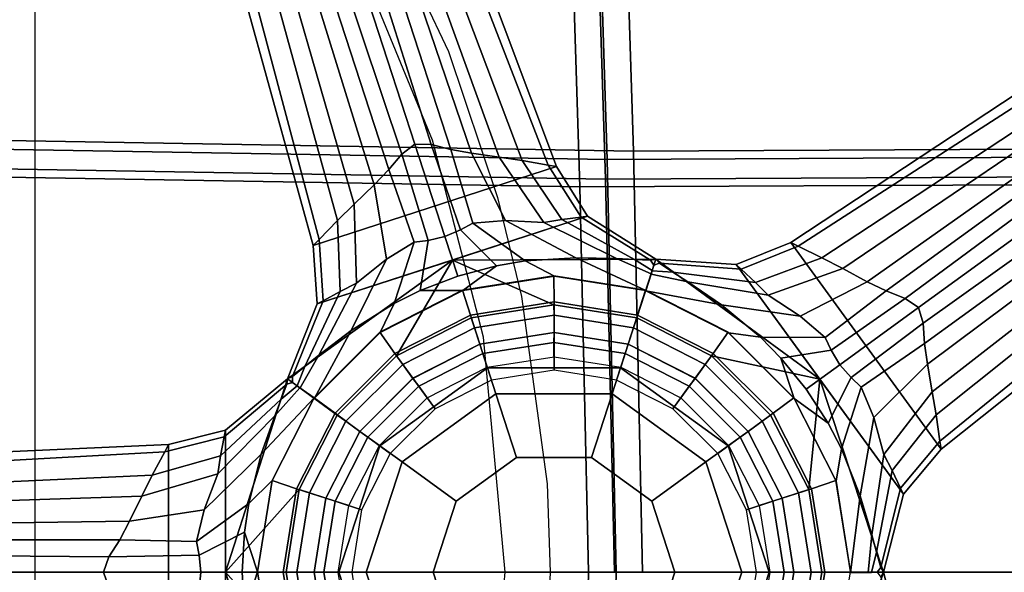
# Model space of a CAD drawing. Units: inches. Extents: x 10 to 221, y 19 to 202.
# Drawn here: x 75 to 79, y 63 to 66 of the extents above; entities that cross this region are included whole.
import ezdxf

# ---------------------------------------------------------------- set-up
doc = ezdxf.new("R2010")
doc.units = ezdxf.units.IN
doc.header["$MEASUREMENT"] = 0
for name, color, linetype in [('SEAT', 5, 'Continuous'), ('SEAT-BACKMAT', 5, 'Continuous'), ('SEAT-BASE', 5, 'Continuous'), ('SEAT-FABRIC', 5, 'Continuous'), ('SEAT-FRAME', 5, 'Continuous'), ('SEAT-SHAFT', 5, 'Continuous')]:
    doc.layers.add(name, color=color, linetype=linetype)

# ---------------------------------------------------------------- blocks, each defined once
blk = doc.blocks.new('1EMBODY_ARMS_0T')
at = {"layer": 'SEAT'}
blk.add_point((0, 0), dxfattribs=at)
at = {"layer": 'SEAT-BACKMAT'}
for points in [[(-0.2425, 1.8816, 18.9935), (-0.2824, 0, 18.9544), (2.6704, 0, 19.1896), (2.731, 1.9316, 19.2247)], [(-2.2809, 1.8915, 18.8574), (-2.4073, 0, 18.7639), (-0.2824, 0, 18.9544), (-0.2425, 1.8816, 18.9935)], [(2.7954, 0, 19.0646), (-0.1574, 0, 18.8294), (-0.1175, 1.7566, 18.8685), (2.856, 1.8066, 19.0997)], [(-0.1574, 0, 18.8294), (-2.2823, 0, 18.6389), (-2.1559, 1.7665, 18.7324), (-0.1175, 1.7566, 18.8685)], [(-0.2824, 0, 18.9544), (-2.4073, 0, 18.7639), (-2.2809, -1.8911, 18.8574), (-0.2425, -1.8812, 18.9935)], [(-2.1559, -1.7661, 18.7324), (-2.2823, 0, 18.6389), (-0.1574, 0, 18.8294), (-0.1175, -1.7562, 18.8685)], [(2.6704, 0, 19.1896), (-0.2824, 0, 18.9544), (-0.2425, -1.8812, 18.9935), (2.731, -1.9312, 19.2247)], [(-0.1175, -1.7562, 18.8685), (-0.1574, 0, 18.8294), (2.7954, 0, 19.0646), (2.856, -1.8062, 19.0997)], [(-2.1559, -1.7661, 18.7324), (-0.1175, -1.7562, 18.8685), (-0.0592, -3.5904, 18.9818), (-2.19, -3.4688, 18.8652)], [(-0.1175, -1.7562, 18.8685), (2.856, -1.8062, 19.0997), (2.8525, -3.5015, 19.177), (-0.0592, -3.5904, 18.9818)], [(-0.1842, -3.7154, 19.1068), (-0.2425, -1.8812, 18.9935), (-2.2809, -1.8911, 18.8574), (-2.315, -3.5938, 18.9902)], [(2.7275, -3.6265, 19.302), (2.731, -1.9312, 19.2247), (-0.2425, -1.8812, 18.9935), (-0.1842, -3.7154, 19.1068)]]:
    blk.add_3dface(points, dxfattribs=at)
at = {"layer": 'SEAT-BASE'}
blk.add_point((0, 0), dxfattribs=at)
for points in [[(-1.2101, 0.8792, 3.6651), (-1.4995, 0, 3.6498), (-1.5903, 0.3558, 3.6651), (-1.2101, 0.8792, 3.6651)], [(-1.219, 0.0002, 3.4256), (-1.4995, 0, 3.6498), (-1.2101, 0.8792, 3.6651), (-1.1594, 0.377, 3.4256)], [(1.1597, 0.377, 3.4256), (0.9865, 0.7168, 3.4256), (1.2131, 0.8814, 3.6498), (1.4957, 0, 3.6651)], [(1.4957, 0, 3.6651), (1.2131, 0.8814, 3.6498), (1.4957, 0.6469, 3.6651), (1.4957, 0, 3.6651)], [(1.7553, 0.5826, 3.6796), (1.7553, -0.5826, 3.6796), (1.4957, -0.6469, 3.6651), (1.4957, 0.6469, 3.6651)], [(-0.7928, 0.576, 2.3931), (-0.98, 0, 2.3931), (-0.98, 0, 9.8931), (-0.7928, 0.576, 9.8931)], [(-0.7928, 0.576, 9.8931), (-0.98, 0, 9.8931), (-0.855, 0, 10.0181), (-0.6917, 0.5026, 10.0181)], [(0.98, 0, 9.8931), (0.7928, 0.576, 9.8931), (0.6917, 0.5026, 10.0181), (0.855, 0, 10.0181)], [(0.98, 0, 2.3931), (0.7928, 0.576, 2.3931), (0.7928, 0.576, 9.8931), (0.98, 0, 9.8931)], [(1.7553, -0.5826, 3.6796), (1.7553, 0.5826, 3.6796), (3.444, 0.5066, 3.7612), (3.444, -0.5066, 3.7612)], [(-0.6917, 0.5026, 10.0181), (-0.855, 0, 10.0181), (-0.55, 0, 10.0181), (-0.445, 0.3233, 10.0181)], [(0.855, 0, 10.0181), (0.6917, 0.5026, 10.0181), (0.445, 0.3233, 10.0181), (0.55, 0, 10.0181)], [(-1.2831, 0.4152, 8.3348), (-1.3492, -0.0017, 8.3348), (-1.2323, 0, 8.4464), (-1.172, 0.3808, 8.4464)], [(1.3494, -0.0017, 8.3348), (1.2834, 0.4152, 8.3348), (1.172, 0.3808, 8.4464), (1.2323, 0, 8.4464)], [(1.409, 0.1831, 6.863), (1.3893, 0.3141, 6.7738), (1.2834, 0.4152, 8.3348), (1.3494, -0.0017, 8.3348)], [(-1.5903, 0.3558, 3.6651), (-1.4995, 0, 3.6498), (-1.4879, 0.0222, 4.5387), (-1.5772, 0.3828, 4.5258)], [(-1.172, 0.3808, 8.4464), (-1.2323, 0, 8.4464), (-1.0923, 0, 8.4464), (-1.0388, 0.3375, 8.4464)], [(-1.1136, 0.3618, 2.3562), (-1.1709, 0, 2.3562), (-1.219, 0.0002, 3.4256), (-1.1594, 0.377, 3.4256)], [(-1.0388, 0.3375, 2.281), (-1.0922, 0, 2.281), (-1.1709, 0, 2.3562), (-1.1136, 0.3618, 2.3562)], [(1.0922, 0, 2.281), (1.0387, 0.3375, 2.281), (1.1136, 0.3618, 2.3562), (1.1709, 0, 2.3562)], [(1.2323, 0, 8.4464), (1.172, 0.3808, 8.4464), (1.0388, 0.3375, 8.4464), (1.0923, 0, 8.4464)], [(1.1709, 0, 2.3562), (1.1136, 0.3618, 2.3562), (1.1597, 0.377, 3.4256), (1.2194, 0.0002, 3.4256)], [(1.2194, 0.0002, 3.4256), (1.1597, 0.377, 3.4256), (1.4957, 0, 3.6651), (1.1597, -0.3765, 3.4256)], [(-1.0388, 0.3375, 8.4464), (-1.0923, 0, 8.4464), (-0.9823, 0, 8.3839), (-0.9342, 0.3035, 8.3839)], [(-0.9961, 0.3237, 2.281), (-1.0474, 0, 2.281), (-1.0922, 0, 2.281), (-1.0388, 0.3375, 2.281)], [(-0.876, 0.2846, 2.3794), (-0.9211, 0, 2.3794), (-1.0474, 0, 2.281), (-0.9961, 0.3237, 2.281)], [(0.9211, 0, 2.3794), (0.876, 0.2846, 2.3794), (0.9962, 0.3237, 2.281), (1.0475, 0, 2.281)], [(1.0923, 0, 8.4464), (1.0388, 0.3375, 8.4464), (0.9342, 0.3035, 8.3839), (0.9823, 0, 8.3839)], [(1.0475, 0, 2.281), (0.9962, 0.3237, 2.281), (1.0387, 0.3375, 2.281), (1.0922, 0, 2.281)], [(1.3494, -0.0017, 8.3348), (1.409, -0.1831, 6.863), (1.4191, 0, 6.9058), (1.409, 0.1831, 6.863)], [(1.4191, 0, 6.9058), (1.6082, 0, 6.4389), (1.6154, 0.0772, 6.4104), (1.409, 0.1831, 6.863)], [(1.6154, 0.0772, 6.4104), (1.6082, 0, 6.4389), (2.0513, 0, 6.1973), (2.0262, 0.0701, 6.1829)], [(2.0513, 0, 6.1973), (3.4618, 0, 5.9697), (3.4615, 0.082, 5.9353), (2.0262, 0.0701, 6.1829)], [(-1.4879, -0.0222, 4.5387), (-1.4995, 0, 3.6498), (-1.5903, -0.3558, 3.6651), (-1.5772, -0.3828, 4.5258)], [(-1.2101, -0.8792, 3.6651), (-1.5903, -0.3558, 3.6651), (-1.4995, 0, 3.6498), (-1.2101, -0.8792, 3.6651)], [(-1.4995, 0, 3.6498), (-1.4995, 0, 3.6498), (-1.4708, 0.0003, 4.5382), (-1.4879, 0.0222, 4.5387)], [(-1.4712, 0.0003, 4.5382), (-1.4995, 0, 3.6498), (-1.4995, 0, 3.6498), (-1.4879, -0.0222, 4.5387)], [(-1.2101, -0.8792, 3.6651), (-1.4995, 0, 3.6498), (-1.219, 0.0002, 3.4256), (-1.1594, -0.3765, 3.4256)], [(-1.4712, 0.0003, 4.5382), (-1.4879, -0.0222, 4.5387), (-1.4681, -0.0918, 5.3411), (-1.4457, 0.0005, 5.3404)], [(-1.4298, 0.0006, 5.839), (-1.4457, 0.0005, 5.3404), (-1.4681, -0.0918, 5.3411), (-1.4471, -0.1707, 5.8396)], [(-1.4298, 0.0006, 5.839), (-1.4471, -0.1707, 5.8396), (-1.394, -0.3483, 6.4455), (-1.3504, 0.0013, 8.3348)], [(-1.3504, 0.0013, 8.3348), (-1.394, -0.3483, 6.4455), (-1.3086, -0.5625, 6.7738), (-1.2844, -0.4156, 8.3348)], [(-1.2323, 0, 8.4464), (-1.172, -0.3808, 8.4464), (-1.0388, -0.3375, 8.4464), (-1.0923, 0, 8.4464)], [(-1.1709, 0, 2.3562), (-1.1136, -0.3618, 2.3562), (-1.1594, -0.3765, 3.4256), (-1.219, 0.0002, 3.4256)], [(-1.0922, 0, 2.281), (-1.0388, -0.3375, 2.281), (-1.1136, -0.3618, 2.3562), (-1.1709, 0, 2.3562)], [(-1.0923, 0, 8.4464), (-1.0388, -0.3375, 8.4464), (-0.9342, -0.3035, 8.3839), (-0.9823, 0, 8.3839)], [(-1.0474, 0, 2.281), (-0.9961, -0.3237, 2.281), (-1.0388, -0.3375, 2.281), (-1.0922, 0, 2.281)], [(-0.9211, 0, 2.3794), (-0.876, -0.2846, 2.3794), (-0.9961, -0.3237, 2.281), (-1.0474, 0, 2.281)], [(-0.98, 0, 2.3931), (-0.7928, -0.576, 2.3931), (-0.7928, -0.576, 9.8931), (-0.98, 0, 9.8931)], [(-0.98, 0, 9.8931), (-0.7928, -0.576, 9.8931), (-0.6917, -0.5026, 10.0181), (-0.855, 0, 10.0181)], [(-0.855, 0, 10.0181), (-0.6917, -0.5026, 10.0181), (-0.445, -0.3233, 10.0181), (-0.55, 0, 10.0181)], [(0.6917, -0.5026, 10.0181), (0.855, 0, 10.0181), (0.55, 0, 10.0181), (0.445, -0.3233, 10.0181)], [(0.7928, -0.576, 9.8931), (0.98, 0, 9.8931), (0.855, 0, 10.0181), (0.6917, -0.5026, 10.0181)], [(0.7928, -0.576, 2.3931), (0.98, 0, 2.3931), (0.98, 0, 9.8931), (0.7928, -0.576, 9.8931)], [(0.876, -0.2846, 2.3794), (0.9211, 0, 2.3794), (1.0475, 0, 2.281), (0.9962, -0.3237, 2.281)], [(1.0388, -0.3375, 8.4464), (1.0923, 0, 8.4464), (0.9823, 0, 8.3839), (0.9342, -0.3035, 8.3839)], [(0.9865, -0.7164, 3.4256), (1.1597, -0.3765, 3.4256), (1.4957, 0, 3.6651), (1.2131, -0.8814, 3.6498)], [(0.9962, -0.3237, 2.281), (1.0475, 0, 2.281), (1.0922, 0, 2.281), (1.0387, -0.3375, 2.281)], [(1.0387, -0.3375, 2.281), (1.0922, 0, 2.281), (1.1709, 0, 2.3562), (1.1136, -0.3618, 2.3562)], [(1.172, -0.3808, 8.4464), (1.2323, 0, 8.4464), (1.0923, 0, 8.4464), (1.0388, -0.3375, 8.4464)], [(1.1136, -0.3618, 2.3562), (1.1709, 0, 2.3562), (1.2194, 0.0002, 3.4256), (1.1597, -0.3765, 3.4256)], [(1.4957, 0, 3.6651), (1.4957, -0.6469, 3.6651), (1.2131, -0.8814, 3.6498), (1.4957, 0, 3.6651)], [(1.6154, -0.0772, 6.4104), (1.6082, 0, 6.4389), (1.4191, 0, 6.9058), (1.409, -0.1831, 6.863)], [(2.0513, 0, 6.1973), (1.6082, 0, 6.4389), (1.6154, -0.0772, 6.4104), (2.0262, -0.0701, 6.1829)], [(3.4615, -0.082, 5.9353), (3.4618, 0, 5.9697), (2.0513, 0, 6.1973), (2.0262, -0.0701, 6.1829)], [(-1.4879, -0.0222, 4.5387), (-1.5772, -0.3828, 4.5258), (-1.5396, -0.4636, 5.332), (-1.4681, -0.0918, 5.3411)], [(-1.3492, -0.0017, 8.3348), (-1.2831, -0.4187, 8.3348), (-1.172, -0.3808, 8.4464), (-1.2323, 0, 8.4464)], [(1.2834, -0.4187, 8.3348), (1.3494, -0.0017, 8.3348), (1.2323, 0, 8.4464), (1.172, -0.3808, 8.4464)], [(1.2834, -0.4187, 8.3348), (1.3893, -0.3141, 6.7738), (1.409, -0.1831, 6.863), (1.3494, -0.0017, 8.3348)], [(1.409, -0.1831, 6.863), (1.3893, -0.3141, 6.7738), (1.6274, -0.1399, 6.3499), (1.6154, -0.0772, 6.4104)], [(2.0262, -0.0701, 6.1829), (1.6154, -0.0772, 6.4104), (1.6274, -0.1399, 6.3499), (1.9772, -0.148, 6.125)], [(3.4608, -0.1484, 5.8544), (3.4615, -0.082, 5.9353), (2.0262, -0.0701, 6.1829), (1.9772, -0.148, 6.125)], [(-1.4681, -0.0918, 5.3411), (-1.5396, -0.4636, 5.332), (-1.5018, -0.5372, 5.7659), (-1.4471, -0.1707, 5.8396)], [(-1.4471, -0.1707, 5.8396), (-1.5018, -0.5372, 5.7659), (-1.4557, -0.7051, 6.1716), (-1.394, -0.3483, 6.4455)], [(1.3325, -0.5376, 6.4455), (1.5921, -0.2852, 6.1716), (1.6274, -0.1399, 6.3499), (1.3893, -0.3141, 6.7738)], [(1.9319, -0.2325, 6.0007), (1.9772, -0.148, 6.125), (1.6274, -0.1399, 6.3499), (1.5921, -0.2852, 6.1716)], [(1.9319, -0.2325, 6.0007), (3.4597, -0.2121, 5.728), (3.4608, -0.1484, 5.8544), (1.9772, -0.148, 6.125)], [(1.9319, -0.2325, 6.0007), (1.8767, -0.3466, 5.7095), (3.4575, -0.2948, 5.4785), (3.4597, -0.2121, 5.728)], [(1.8767, -0.3466, 5.7095), (1.9319, -0.2325, 6.0007), (1.5921, -0.2852, 6.1716), (1.5307, -0.4481, 5.7659)], [(-1.0388, -0.3375, 8.4464), (-0.8837, -0.642, 8.4464), (-0.7947, -0.5774, 8.3839), (-0.9342, -0.3035, 8.3839)], [(-0.876, -0.2846, 2.3794), (-0.7452, -0.5414, 2.3794), (-0.8474, -0.6157, 2.281), (-0.9961, -0.3237, 2.281)], [(0.7452, -0.5414, 2.3794), (0.876, -0.2846, 2.3794), (0.9962, -0.3237, 2.281), (0.8475, -0.6157, 2.281)], [(0.8837, -0.642, 8.4464), (1.0388, -0.3375, 8.4464), (0.9342, -0.3035, 8.3839), (0.7947, -0.5774, 8.3839)], [(1.271, -0.7125, 5.8396), (1.5307, -0.4481, 5.7659), (1.5921, -0.2852, 6.1716), (1.3325, -0.5376, 6.4455)], [(1.8767, -0.3466, 5.7095), (1.8289, -0.4423, 5.3124), (3.4545, -0.3676, 5.1523), (3.4575, -0.2948, 5.4785)], [(-1.7561, -0.5978, 4.5143), (-1.5772, -0.3828, 4.5258), (-1.5903, -0.3558, 3.6651), (-1.7625, -0.5605, 3.6796)], [(-1.0777, -1.5031, 3.6796), (-1.7625, -0.5605, 3.6796), (-1.5903, -0.3558, 3.6651), (-0.8298, -1.4025, 3.6651)], [(-1.394, -0.3483, 6.4455), (-1.4557, -0.7051, 6.1716), (-1.3988, -0.8434, 6.3499), (-1.3086, -0.5625, 6.7738)], [(-1.172, -0.3808, 8.4464), (-0.997, -0.7243, 8.4464), (-0.8837, -0.642, 8.4464), (-1.0388, -0.3375, 8.4464)], [(-1.0388, -0.3375, 2.281), (-0.8836, -0.642, 2.281), (-0.9473, -0.6882, 2.3562), (-1.1136, -0.3618, 2.3562)], [(-0.9961, -0.3237, 2.281), (-0.8474, -0.6157, 2.281), (-0.8836, -0.642, 2.281), (-1.0388, -0.3375, 2.281)], [(-0.6917, -0.5026, 10.0181), (-0.2642, -0.8132, 10.0181), (-0.17, -0.5231, 10.0181), (-0.445, -0.3233, 10.0181)], [(0.2642, -0.8132, 10.0181), (0.6917, -0.5026, 10.0181), (0.445, -0.3233, 10.0181), (0.17, -0.5231, 10.0181)], [(0.8475, -0.6157, 2.281), (0.9962, -0.3237, 2.281), (1.0387, -0.3375, 2.281), (0.8836, -0.642, 2.281)], [(0.8836, -0.642, 2.281), (1.0387, -0.3375, 2.281), (1.1136, -0.3618, 2.3562), (0.9473, -0.6882, 2.3562)], [(0.9969, -0.7243, 8.4464), (1.172, -0.3808, 8.4464), (1.0388, -0.3375, 8.4464), (0.8837, -0.642, 8.4464)], [(1.0917, -0.7948, 8.3348), (1.3325, -0.5376, 6.4455), (1.3893, -0.3141, 6.7738), (1.2834, -0.4187, 8.3348)], [(1.8289, -0.4423, 5.3124), (1.8767, -0.3466, 5.7095), (1.5307, -0.4481, 5.7659), (1.518, -0.5299, 5.332)], [(-1.7561, -0.5978, 4.5143), (-1.7396, -0.7172, 5.3124), (-1.5396, -0.4636, 5.332), (-1.5772, -0.3828, 4.5258)], [(-1.2831, -0.4187, 8.3348), (-1.0915, -0.7948, 8.3348), (-0.997, -0.7243, 8.4464), (-1.172, -0.3808, 8.4464)], [(-1.2101, -0.8792, 3.6651), (-1.1594, -0.3765, 3.4256), (-0.9862, -0.7164, 3.4256), (-0.7165, -0.9861, 3.4256)], [(-1.1136, -0.3618, 2.3562), (-0.9473, -0.6882, 2.3562), (-0.9862, -0.7164, 3.4256), (-1.1594, -0.3765, 3.4256)], [(0.9473, -0.6882, 2.3562), (1.1136, -0.3618, 2.3562), (1.1597, -0.3765, 3.4256), (0.9865, -0.7164, 3.4256)], [(1.0917, -0.7948, 8.3348), (1.2834, -0.4187, 8.3348), (1.172, -0.3808, 8.4464), (0.9969, -0.7243, 8.4464)], [(1.7721, -0.5486, 4.5143), (3.4483, -0.4563, 4.5115), (3.4545, -0.3676, 5.1523), (1.8289, -0.4423, 5.3124)], [(-1.2844, -0.4156, 8.3348), (-1.3086, -0.5625, 6.7738), (-1.2475, -0.68, 6.863), (-1.0927, -0.7918, 8.3348)], [(1.2417, -0.7887, 5.3411), (1.518, -0.5299, 5.332), (1.5307, -0.4481, 5.7659), (1.271, -0.7125, 5.8396)], [(1.7721, -0.5486, 4.5143), (1.8289, -0.4423, 5.3124), (1.518, -0.5299, 5.332), (1.501, -0.6174, 4.5258)], [(-1.7396, -0.7172, 5.3124), (-1.722, -0.8227, 5.7095), (-1.5018, -0.5372, 5.7659), (-1.5396, -0.4636, 5.332)], [(1.7553, -0.5826, 3.6796), (3.444, -0.5066, 3.7612), (3.4483, -0.4563, 4.5115), (1.7721, -0.5486, 4.5143)], [(-1.722, -0.8227, 5.7095), (-1.6996, -0.9475, 6.0007), (-1.4557, -0.7051, 6.1716), (-1.5018, -0.5372, 5.7659)], [(-0.7928, -0.576, 9.8931), (-0.3028, -0.932, 9.8931), (-0.2642, -0.8132, 10.0181), (-0.6917, -0.5026, 10.0181)], [(-0.2642, -0.8132, 10.0181), (0.2642, -0.8132, 10.0181), (0.17, -0.5231, 10.0181), (-0.17, -0.5231, 10.0181)], [(0.3028, -0.932, 9.8931), (0.7928, -0.576, 9.8931), (0.6917, -0.5026, 10.0181), (0.2642, -0.8132, 10.0181)], [(1.1564, -0.8409, 5.839), (1.271, -0.7125, 5.8396), (1.3325, -0.5376, 6.4455), (1.0917, -0.7948, 8.3348)], [(1.2168, -0.8566, 4.5387), (1.501, -0.6174, 4.5258), (1.518, -0.5299, 5.332), (1.2417, -0.7887, 5.3411)], [(-1.7625, -0.5605, 3.6796), (-3.084, -1.6145, 3.7612), (-3.0579, -1.6577, 4.5115), (-1.7561, -0.5978, 4.5143)], [(-1.7625, -0.5605, 3.6796), (-1.0777, -1.5031, 3.6796), (-2.4885, -2.4342, 3.7612), (-3.084, -1.6145, 3.7612)], [(-1.2475, -0.68, 6.863), (-1.3086, -0.5625, 6.7738), (-1.3988, -0.8434, 6.3499), (-1.3523, -0.887, 6.4104)], [(-0.8837, -0.642, 8.4464), (-0.642, -0.8837, 8.4464), (-0.5774, -0.7947, 8.3839), (-0.7947, -0.5774, 8.3839)], [(-0.7452, -0.5414, 2.3794), (-0.5414, -0.7452, 2.3794), (-0.6156, -0.8474, 2.281), (-0.8474, -0.6157, 2.281)], [(-0.7928, -0.576, 2.3931), (-0.3028, -0.932, 2.3931), (-0.3028, -0.932, 9.8931), (-0.7928, -0.576, 9.8931)], [(0.3028, -0.932, 2.3931), (0.7928, -0.576, 2.3931), (0.7928, -0.576, 9.8931), (0.3028, -0.932, 9.8931)], [(0.5414, -0.7452, 2.3794), (0.7452, -0.5414, 2.3794), (0.8475, -0.6157, 2.281), (0.6157, -0.8474, 2.281)], [(0.642, -0.8837, 8.4464), (0.8837, -0.642, 8.4464), (0.7947, -0.5774, 8.3839), (0.5774, -0.7947, 8.3839)], [(1.7721, -0.5486, 4.5143), (1.501, -0.6174, 4.5258), (1.4957, -0.6469, 3.6651), (1.7553, -0.5826, 3.6796)], [(-1.7561, -0.5978, 4.5143), (-3.0579, -1.6577, 4.5115), (-3.0109, -1.7331, 5.1523), (-1.7396, -0.7172, 5.3124)], [(-0.8474, -0.6157, 2.281), (-0.6156, -0.8474, 2.281), (-0.642, -0.8836, 2.281), (-0.8836, -0.642, 2.281)], [(0.6157, -0.8474, 2.281), (0.8475, -0.6157, 2.281), (0.8836, -0.642, 2.281), (0.642, -0.8836, 2.281)], [(1.2168, -0.8566, 4.5387), (1.2131, -0.8814, 3.6498), (1.4957, -0.6469, 3.6651), (1.501, -0.6174, 4.5258)], [(-0.997, -0.7243, 8.4464), (-0.7243, -0.997, 8.4464), (-0.642, -0.8837, 8.4464), (-0.8837, -0.642, 8.4464)], [(-0.8836, -0.642, 2.281), (-0.642, -0.8836, 2.281), (-0.6882, -0.9473, 2.3562), (-0.9473, -0.6882, 2.3562)], [(0.642, -0.8836, 2.281), (0.8836, -0.642, 2.281), (0.9473, -0.6882, 2.3562), (0.6882, -0.9473, 2.3562)], [(0.7243, -0.997, 8.4464), (0.9969, -0.7243, 8.4464), (0.8837, -0.642, 8.4464), (0.642, -0.8837, 8.4464)], [(-1.6996, -0.9475, 6.0007), (-1.6866, -1.0424, 6.125), (-1.3988, -0.8434, 6.3499), (-1.4557, -0.7051, 6.1716)], [(-1.3523, -0.887, 6.4104), (-1.3011, -0.9453, 6.4389), (-1.1481, -0.8341, 6.9058), (-1.2475, -0.68, 6.863)], [(-1.0927, -0.7918, 8.3348), (-1.2475, -0.68, 6.863), (-1.1481, -0.8341, 6.9058), (-1.0323, -0.9763, 6.863)], [(-0.9473, -0.6882, 2.3562), (-0.6882, -0.9473, 2.3562), (-0.7165, -0.9861, 3.4256), (-0.9862, -0.7164, 3.4256)], [(0.4622, -1.4225, 3.6651), (0.7168, -0.9861, 3.4256), (0.9865, -0.7164, 3.4256), (1.2131, -0.8814, 3.6498)], [(0.6882, -0.9473, 2.3562), (0.9473, -0.6882, 2.3562), (0.9865, -0.7164, 3.4256), (0.7168, -0.9861, 3.4256)], [(1.1564, -0.8409, 5.839), (1.1693, -0.8502, 5.3404), (1.2417, -0.7887, 5.3411), (1.271, -0.7125, 5.8396)], [(-1.722, -0.8227, 5.7095), (-1.7396, -0.7172, 5.3124), (-3.0109, -1.7331, 5.1523), (-2.9705, -1.7938, 5.4785)], [(-1.0915, -0.7948, 8.3348), (-0.793, -1.0933, 8.3348), (-0.7243, -0.997, 8.4464), (-0.997, -0.7243, 8.4464)], [(-0.5414, -0.7452, 2.3794), (-0.2846, -0.876, 2.3794), (-0.3236, -0.9962, 2.281), (-0.6156, -0.8474, 2.281)], [(0.2846, -0.876, 2.3794), (0.5414, -0.7452, 2.3794), (0.6157, -0.8474, 2.281), (0.3237, -0.9962, 2.281)], [(0.7932, -1.0933, 8.3348), (1.0917, -0.7948, 8.3348), (0.9969, -0.7243, 8.4464), (0.7243, -0.997, 8.4464)], [(-1.0323, -0.9763, 6.863), (-0.9394, -1.0707, 6.7738), (-0.7942, -1.0903, 8.3348), (-1.0927, -0.7918, 8.3348)], [(-0.642, -0.8837, 8.4464), (-0.3375, -1.0388, 8.4464), (-0.3035, -0.9342, 8.3839), (-0.5774, -0.7947, 8.3839)], [(0.3375, -1.0388, 8.4464), (0.642, -0.8837, 8.4464), (0.5774, -0.7947, 8.3839), (0.3036, -0.9342, 8.3839)], [(0.7281, -1.2243, 6.7738), (0.9231, -1.1012, 6.4455), (1.09, -0.7937, 8.3348), (0.7915, -1.0923, 8.3348)], [(0.9231, -1.1012, 6.4455), (1.0704, -0.9886, 5.8396), (1.1556, -0.8404, 5.8391), (1.09, -0.7937, 8.3348)], [(1.1901, -0.865, 4.5382), (1.2168, -0.8566, 4.5387), (1.2417, -0.7887, 5.3411), (1.1693, -0.8502, 5.3404)], [(-1.6996, -0.9475, 6.0007), (-1.722, -0.8227, 5.7095), (-2.9705, -1.7938, 5.4785), (-2.9236, -1.862, 5.728)], [(-1.6804, -1.1343, 6.1829), (-1.3523, -0.887, 6.4104), (-1.3988, -0.8434, 6.3499), (-1.6866, -1.0424, 6.125)], [(-1.1481, -0.8341, 6.9058), (-1.3011, -0.9453, 6.4389), (-1.2615, -1.012, 6.4104), (-1.0323, -0.9763, 6.863)], [(-0.6156, -0.8474, 2.281), (-0.3236, -0.9962, 2.281), (-0.3375, -1.0387, 2.281), (-0.642, -0.8836, 2.281)], [(-0.3028, -0.932, 9.8931), (0.3028, -0.932, 9.8931), (0.2642, -0.8132, 10.0181), (-0.2642, -0.8132, 10.0181)], [(0.3237, -0.9962, 2.281), (0.6157, -0.8474, 2.281), (0.642, -0.8836, 2.281), (0.3375, -1.0387, 2.281)], [(1.1338, -0.9372, 5.3411), (1.1687, -0.8498, 5.3404), (1.1556, -0.8404, 5.8391), (1.0704, -0.9886, 5.8396)], [(1.1338, -0.9372, 5.3411), (1.1907, -0.8925, 4.5387), (1.1898, -0.8648, 4.5382), (1.1687, -0.8498, 5.3404)], [(-1.6595, -1.2057, 6.1973), (-1.3011, -0.9453, 6.4389), (-1.3523, -0.887, 6.4104), (-1.6804, -1.1343, 6.1829)], [(-1.2101, -0.8792, 3.6651), (-0.7165, -0.9861, 3.4256), (-0.3766, -1.1593, 3.4256), (-0.4634, -1.4261, 3.6498)], [(-1.2101, -0.8792, 3.6651), (-0.4634, -1.4261, 3.6498), (-0.8298, -1.4025, 3.6651), (-1.2101, -0.8792, 3.6651)], [(-0.7243, -0.997, 8.4464), (-0.3808, -1.172, 8.4464), (-0.3375, -1.0388, 8.4464), (-0.642, -0.8837, 8.4464)], [(-0.642, -0.8836, 2.281), (-0.3375, -1.0387, 2.281), (-0.3618, -1.1136, 2.3562), (-0.6882, -0.9473, 2.3562)], [(-0.2846, -0.876, 2.3794), (0, -0.9211, 2.3794), (0.0001, -1.0475, 2.281), (-0.3236, -0.9962, 2.281)], [(0, -0.9211, 2.3794), (0.2846, -0.876, 2.3794), (0.3237, -0.9962, 2.281), (0.0001, -1.0475, 2.281)], [(0.3375, -1.0387, 2.281), (0.642, -0.8836, 2.281), (0.6882, -0.9473, 2.3562), (0.3618, -1.1136, 2.3562)], [(0.3808, -1.172, 8.4464), (0.7243, -0.997, 8.4464), (0.642, -0.8837, 8.4464), (0.3375, -1.0388, 8.4464)], [(0.4622, -1.4225, 3.6651), (1.2131, -0.8814, 3.6498), (1.0775, -1.2226, 3.6651), (0.4622, -1.4225, 3.6651)], [(0.9731, -1.28, 5.332), (1.051, -1.2367, 4.5258), (1.1907, -0.8925, 4.5387), (1.1338, -0.9372, 5.3411)], [(1.0775, -1.2226, 3.6651), (1.2131, -0.8814, 3.6498), (1.1907, -0.8925, 4.5387), (1.051, -1.2367, 4.5258)], [(1.2131, -0.8814, 3.6498), (1.2131, -0.8814, 3.6498), (1.1898, -0.8648, 4.5382), (1.1907, -0.8925, 4.5387)], [(1.1901, -0.865, 4.5382), (1.2131, -0.8814, 3.6498), (1.2131, -0.8814, 3.6498), (1.2168, -0.8566, 4.5387)], [(-0.3375, -1.0388, 8.4464), (0, -1.0923, 8.4464), (0, -0.9823, 8.3839), (-0.3035, -0.9342, 8.3839)], [(-0.3028, -0.932, 2.3931), (0.3028, -0.932, 2.3931), (0.3028, -0.932, 9.8931), (-0.3028, -0.932, 9.8931)], [(0, -1.0923, 8.4464), (0.3375, -1.0388, 8.4464), (0.3036, -0.9342, 8.3839), (0, -0.9823, 8.3839)], [(0.8992, -1.3173, 5.7659), (0.9731, -1.28, 5.332), (1.1338, -0.9372, 5.3411), (1.0704, -0.9886, 5.8396)], [(-1.6996, -0.9475, 6.0007), (-2.9236, -1.862, 5.728), (-2.887, -1.9142, 5.8544), (-1.6866, -1.0424, 6.125)], [(-1.2615, -1.012, 6.4104), (-1.3011, -0.9453, 6.4389), (-1.6595, -1.2057, 6.1973), (-1.598, -1.2477, 6.1829)], [(-1.2344, -1.0697, 6.3499), (-0.9394, -1.0707, 6.7738), (-1.0323, -0.9763, 6.863), (-1.2615, -1.012, 6.4104)], [(-0.6882, -0.9473, 2.3562), (-0.3618, -1.1136, 2.3562), (-0.3766, -1.1593, 3.4256), (-0.7165, -0.9861, 3.4256)], [(0.3618, -1.1136, 2.3562), (0.6882, -0.9473, 2.3562), (0.7168, -0.9861, 3.4256), (0.3769, -1.1593, 3.4256)], [(-1.2344, -1.0697, 6.3499), (-1.2615, -1.012, 6.4104), (-1.598, -1.2477, 6.1829), (-1.5126, -1.2819, 6.125)], [(-0.793, -1.0933, 8.3348), (-0.4168, -1.285, 8.3348), (-0.3808, -1.172, 8.4464), (-0.7243, -0.997, 8.4464)], [(-0.3236, -0.9962, 2.281), (0.0001, -1.0475, 2.281), (0, -1.0922, 2.281), (-0.3375, -1.0387, 2.281)], [(0.0001, -1.0475, 2.281), (0.3237, -0.9962, 2.281), (0.3375, -1.0387, 2.281), (0, -1.0922, 2.281)], [(0.4622, -1.4225, 3.6651), (0.0002, -1.219, 3.4256), (0.3769, -1.1593, 3.4256), (0.7168, -0.9861, 3.4256)], [(0.4171, -1.285, 8.3348), (0.7932, -1.0933, 8.3348), (0.7243, -0.997, 8.4464), (0.3808, -1.172, 8.4464)], [(0.7633, -1.426, 6.1716), (0.8992, -1.3173, 5.7659), (1.0704, -0.9886, 5.8396), (0.9231, -1.1012, 6.4455)], [(-2.887, -1.9142, 5.8544), (-2.8485, -1.9683, 5.9353), (-1.6804, -1.1343, 6.1829), (-1.6866, -1.0424, 6.125)], [(-1.2344, -1.0697, 6.3499), (-1.5126, -1.2819, 6.125), (-1.4263, -1.3237, 6.0007), (-1.1204, -1.1666, 6.1716)], [(-1.2344, -1.0697, 6.3499), (-1.1204, -1.1666, 6.1716), (-0.7621, -1.2182, 6.4455), (-0.9394, -1.0707, 6.7738)], [(-0.9394, -1.0707, 6.7738), (-0.7621, -1.2182, 6.4455), (-0.4181, -1.2819, 8.3348), (-0.7942, -1.0903, 8.3348)], [(-0.3808, -1.172, 8.4464), (0, -1.2323, 8.4464), (0, -1.0923, 8.4464), (-0.3375, -1.0388, 8.4464)], [(-0.3375, -1.0387, 2.281), (0, -1.0922, 2.281), (0, -1.1709, 2.3562), (-0.3618, -1.1136, 2.3562)], [(0, -1.0922, 2.281), (0.3375, -1.0387, 2.281), (0.3618, -1.1136, 2.3562), (0, -1.1709, 2.3562)], [(0, -1.2323, 8.4464), (0.3808, -1.172, 8.4464), (0.3375, -1.0388, 8.4464), (0, -1.0923, 8.4464)], [(-0.3618, -1.1136, 2.3562), (0, -1.1709, 2.3562), (0.0002, -1.219, 3.4256), (-0.3766, -1.1593, 3.4256)], [(0, -1.1709, 2.3562), (0.3618, -1.1136, 2.3562), (0.3769, -1.1593, 3.4256), (0.0002, -1.219, 3.4256)], [(0.6095, -1.2834, 6.863), (0.7281, -1.2243, 6.7738), (0.7915, -1.0923, 8.3348), (0.4153, -1.2839, 8.3348)], [(0.6359, -1.5046, 6.3499), (0.7633, -1.426, 6.1716), (0.9231, -1.1012, 6.4455), (0.7281, -1.2243, 6.7738)], [(-2.8485, -1.9683, 5.9353), (-2.8006, -2.0348, 5.9697), (-1.6595, -1.2057, 6.1973), (-1.6804, -1.1343, 6.1829)], [(0.4622, -1.4225, 3.6651), (-0.4634, -1.4261, 3.6498), (-0.3766, -1.1593, 3.4256), (0.0002, -1.219, 3.4256)], [(-1.6595, -1.2057, 6.1973), (-2.8006, -2.0348, 5.9697), (-2.7522, -2.1009, 5.9353), (-1.598, -1.2477, 6.1829)], [(-1.1204, -1.1666, 6.1716), (-1.4263, -1.3237, 6.0007), (-1.3145, -1.3834, 5.7095), (-0.975, -1.2623, 5.7659)], [(-1.1204, -1.1666, 6.1716), (-0.975, -1.2623, 5.7659), (-0.6095, -1.3235, 5.8396), (-0.7621, -1.2182, 6.4455)], [(-0.4168, -1.285, 8.3348), (0.0001, -1.351, 8.3348), (0, -1.2323, 8.4464), (-0.3808, -1.172, 8.4464)], [(0.0001, -1.351, 8.3348), (0.4171, -1.285, 8.3348), (0.3808, -1.172, 8.4464), (0, -1.2323, 8.4464)], [(-1.598, -1.2477, 6.1829), (-2.7522, -2.1009, 5.9353), (-2.7126, -2.1542, 5.8544), (-1.5126, -1.2819, 6.125)], [(-0.7621, -1.2182, 6.4455), (-0.6095, -1.3235, 5.8396), (-0.4422, -1.3587, 5.8391), (-0.4181, -1.2819, 8.3348)], [(1.0965, -1.4894, 3.6796), (-0.0116, -1.8495, 3.6796), (-0.1531, -1.6224, 3.6651), (1.0775, -1.2226, 3.6651)], [(0.6359, -1.5046, 6.3499), (0.7281, -1.2243, 6.7738), (0.6095, -1.2834, 6.863), (0.5726, -1.5124, 6.4104)], [(0.9731, -1.28, 5.332), (0.9858, -1.6027, 5.3124), (1.0693, -1.5158, 4.5143), (1.051, -1.2367, 4.5258)], [(1.0775, -1.2226, 3.6651), (1.051, -1.2367, 4.5258), (1.0693, -1.5158, 4.5143), (1.0965, -1.4894, 3.6796)], [(-2.7126, -2.1542, 5.8544), (-2.6743, -2.2051, 5.728), (-1.4263, -1.3237, 6.0007), (-1.5126, -1.2819, 6.125)], [(-0.975, -1.2623, 5.7659), (-1.3145, -1.3834, 5.7095), (-1.2196, -1.4328, 5.3124), (-0.9166, -1.321, 5.332)], [(-0.975, -1.2623, 5.7659), (-0.9166, -1.321, 5.332), (-0.541, -1.3679, 5.3411), (-0.6095, -1.3235, 5.8396)], [(-0.4424, -1.3597, 5.839), (-0.2848, -1.429, 5.8396), (-0.0995, -1.4334, 6.4455), (-0.4186, -1.2839, 8.3348)], [(-0.4186, -1.2839, 8.3348), (-0.0995, -1.4334, 6.4455), (0.1306, -1.4184, 6.7738), (-0.0016, -1.3499, 8.3348)], [(-0.0016, -1.3499, 8.3348), (0.1306, -1.4184, 6.7738), (0.2612, -1.3966, 6.863), (0.4153, -1.2839, 8.3348)], [(0.4153, -1.2839, 8.3348), (0.2612, -1.3966, 6.863), (0.4385, -1.3496, 6.9058), (0.6095, -1.2834, 6.863)], [(0.4385, -1.3496, 6.9058), (0.497, -1.5295, 6.4389), (0.5726, -1.5124, 6.4104), (0.6095, -1.2834, 6.863)], [(0.8992, -1.3173, 5.7659), (0.9095, -1.6777, 5.7095), (0.9858, -1.6027, 5.3124), (0.9731, -1.28, 5.332)], [(-2.6239, -2.2708, 5.4785), (-1.3145, -1.3834, 5.7095), (-1.4263, -1.3237, 6.0007), (-2.6743, -2.2051, 5.728)], [(-0.9166, -1.321, 5.332), (-1.2196, -1.4328, 5.3124), (-1.1112, -1.4854, 4.5143), (-0.8514, -1.3818, 4.5258)], [(-0.9166, -1.321, 5.332), (-0.8514, -1.3818, 4.5258), (-0.4809, -1.4082, 4.5387), (-0.541, -1.3679, 5.3411)], [(-0.541, -1.3679, 5.3411), (-0.447, -1.3741, 5.3404), (-0.4422, -1.3587, 5.8391), (-0.6095, -1.3235, 5.8396)], [(0.7633, -1.426, 6.1716), (0.8181, -1.7655, 6.0007), (0.9095, -1.6777, 5.7095), (0.8992, -1.3173, 5.7659)], [(-2.5787, -2.3279, 5.1523), (-1.2196, -1.4328, 5.3124), (-1.3145, -1.3834, 5.7095), (-2.6239, -2.2708, 5.4785)], [(-0.8298, -1.4025, 3.6651), (-0.8514, -1.3818, 4.5258), (-1.1112, -1.4854, 4.5143), (-1.0777, -1.5031, 3.6796)], [(-0.8298, -1.4025, 3.6651), (-0.4634, -1.4261, 3.6498), (-0.4809, -1.4082, 4.5387), (-0.8514, -1.3818, 4.5258)], [(-0.541, -1.3679, 5.3411), (-0.4809, -1.4082, 4.5387), (-0.4548, -1.3988, 4.5382), (-0.447, -1.3741, 5.3404)], [(-0.4549, -1.3991, 4.5382), (-0.4387, -1.4219, 4.5387), (-0.3664, -1.4246, 5.3411), (-0.4472, -1.3748, 5.3404)], [(-0.4424, -1.3597, 5.839), (-0.4472, -1.3748, 5.3404), (-0.3664, -1.4246, 5.3411), (-0.2848, -1.429, 5.8396)], [(0.4257, -1.5602, 6.4104), (0.497, -1.5295, 6.4389), (0.4385, -1.3496, 6.9058), (0.2612, -1.3966, 6.863)], [(-2.5787, -2.3279, 5.1523), (-2.5215, -2.396, 4.5115), (-1.1112, -1.4854, 4.5143), (-1.2196, -1.4328, 5.3124)], [(-0.4634, -1.4261, 3.6498), (-0.4634, -1.4261, 3.6498), (-0.4548, -1.3988, 4.5382), (-0.4809, -1.4082, 4.5387)], [(-0.4549, -1.3991, 4.5382), (-0.4634, -1.4261, 3.6498), (-0.4634, -1.4261, 3.6498), (-0.4387, -1.4219, 4.5387)], [(-0.4387, -1.4219, 4.5387), (-0.4634, -1.4261, 3.6498), (-0.1531, -1.6224, 3.6651), (-0.1234, -1.6183, 4.5258)], [(0.4622, -1.4225, 3.6651), (-0.1531, -1.6224, 3.6651), (-0.4634, -1.4261, 3.6498), (0.4622, -1.4225, 3.6651)], [(-0.4387, -1.4219, 4.5387), (-0.1234, -1.6183, 4.5258), (-0.0349, -1.6075, 5.332), (-0.3664, -1.4246, 5.3411)], [(-0.3664, -1.4246, 5.3411), (-0.0349, -1.6075, 5.332), (0.0469, -1.5943, 5.7659), (-0.2848, -1.429, 5.8396)], [(-0.2848, -1.429, 5.8396), (0.0469, -1.5943, 5.7659), (0.2207, -1.6023, 6.1716), (-0.0995, -1.4334, 6.4455)], [(-0.0995, -1.4334, 6.4455), (0.2207, -1.6023, 6.1716), (0.3699, -1.591, 6.3499), (0.1306, -1.4184, 6.7738)], [(0.2612, -1.3966, 6.863), (0.1306, -1.4184, 6.7738), (0.3699, -1.591, 6.3499), (0.4257, -1.5602, 6.4104)], [(0.6359, -1.5046, 6.3499), (0.7518, -1.8347, 6.125), (0.8181, -1.7655, 6.0007), (0.7633, -1.426, 6.1716)], [(-2.5215, -2.396, 4.5115), (-2.4885, -2.4342, 3.7612), (-1.0777, -1.5031, 3.6796), (-1.1112, -1.4854, 4.5143)], [(-0.0116, -1.8495, 3.6796), (1.0965, -1.4894, 3.6796), (1.5461, -3.1189, 3.7612), (0.5824, -3.432, 3.7612)], [(0.5726, -1.5124, 6.4104), (0.497, -1.5295, 6.4389), (0.6339, -1.9509, 6.1973), (0.6928, -1.9054, 6.1829)], [(0.6359, -1.5046, 6.3499), (0.5726, -1.5124, 6.4104), (0.6928, -1.9054, 6.1829), (0.7518, -1.8347, 6.125)], [(1.4171, -3.1719, 5.1523), (1.4995, -3.1385, 4.5115), (1.0693, -1.5158, 4.5143), (0.9858, -1.6027, 5.3124)], [(1.4995, -3.1385, 4.5115), (1.5461, -3.1189, 3.7612), (1.0965, -1.4894, 3.6796), (1.0693, -1.5158, 4.5143)], [(0.5595, -1.9487, 6.1829), (0.4257, -1.5602, 6.4104), (0.3699, -1.591, 6.3499), (0.4702, -1.9262, 6.125)], [(0.6339, -1.9509, 6.1973), (0.497, -1.5295, 6.4389), (0.4257, -1.5602, 6.4104), (0.5595, -1.9487, 6.1829)], [(0.0259, -1.8548, 4.5143), (0.1445, -1.876, 5.3124), (-0.0349, -1.6075, 5.332), (-0.1234, -1.6183, 4.5258)], [(0.1445, -1.876, 5.3124), (0.2503, -1.8919, 5.7095), (0.0469, -1.5943, 5.7659), (-0.0349, -1.6075, 5.332)], [(0.2503, -1.8919, 5.7095), (0.3759, -1.9092, 6.0007), (0.2207, -1.6023, 6.1716), (0.0469, -1.5943, 5.7659)], [(0.3759, -1.9092, 6.0007), (0.4702, -1.9262, 6.125), (0.3699, -1.591, 6.3499), (0.2207, -1.6023, 6.1716)], [(1.4171, -3.1719, 5.1523), (0.9858, -1.6027, 5.3124), (0.9095, -1.6777, 5.7095), (1.3488, -3.1972, 5.4785)], [(0.0259, -1.8548, 4.5143), (-0.1234, -1.6183, 4.5258), (-0.1531, -1.6224, 3.6651), (-0.0116, -1.8495, 3.6796)], [(1.3488, -3.1972, 5.4785), (0.9095, -1.6777, 5.7095), (0.8181, -1.7655, 6.0007), (1.2708, -3.2248, 5.728)], [(1.2105, -3.2455, 5.8544), (1.2708, -3.2248, 5.728), (0.8181, -1.7655, 6.0007), (0.7518, -1.8347, 6.125)], [(0.6928, -1.9054, 6.1829), (1.1476, -3.2667, 5.9353), (1.2105, -3.2455, 5.8544), (0.7518, -1.8347, 6.125)], [(-0.0116, -1.8495, 3.6796), (0.5824, -3.432, 3.7612), (0.6316, -3.4205, 4.5115), (0.0259, -1.8548, 4.5143)], [(0.0259, -1.8548, 4.5143), (0.6316, -3.4205, 4.5115), (0.7179, -3.3991, 5.1523), (0.1445, -1.876, 5.3124)], [(0.2503, -1.8919, 5.7095), (0.1445, -1.876, 5.3124), (0.7179, -3.3991, 5.1523), (0.7881, -3.3794, 5.4785)], [(0.3759, -1.9092, 6.0007), (0.2503, -1.8919, 5.7095), (0.7881, -3.3794, 5.4785), (0.8674, -3.3559, 5.728)], [(0.3759, -1.9092, 6.0007), (0.8674, -3.3559, 5.728), (0.9283, -3.3372, 5.8544), (0.4702, -1.9262, 6.125)], [(0.9283, -3.3372, 5.8544), (0.9917, -3.3174, 5.9353), (0.5595, -1.9487, 6.1829), (0.4702, -1.9262, 6.125)], [(0.6339, -1.9509, 6.1973), (1.0697, -3.2923, 5.9697), (1.1476, -3.2667, 5.9353), (0.6928, -1.9054, 6.1829)], [(0.9917, -3.3174, 5.9353), (1.0697, -3.2923, 5.9697), (0.6339, -1.9509, 6.1973), (0.5595, -1.9487, 6.1829)]]:
    blk.add_3dface(points, dxfattribs=at)
at = {"layer": 'SEAT-FABRIC'}
blk.add_point((0, 0, 5.9062), dxfattribs=at)
for points in [[(-0.4029, 0, 19.0484), (-2.5703, 0, 18.8541), (-2.4413, -1.9289, 18.9495), (-0.3622, -1.9188, 19.0883)], [(-2.3138, -1.8014, 18.822), (-2.4428, 0, 18.7266), (-0.2754, 0, 18.9209), (-0.2347, -1.7913, 18.9608)], [(2.609, 0, 19.2884), (-0.4029, 0, 19.0484), (-0.3622, -1.9188, 19.0883), (2.6708, -1.9698, 19.3241)], [(-0.2347, -1.7913, 18.9608), (-0.2754, 0, 18.9209), (2.7365, 0, 19.1609), (2.7983, -1.8423, 19.1966)], [(-2.3138, -1.8014, 18.822), (-0.2347, -1.7913, 18.9608), (-0.1752, -3.6622, 19.0764), (-2.3486, -3.5382, 18.9575)], [(-0.2347, -1.7913, 18.9608), (2.7983, -1.8423, 19.1966), (2.7947, -3.5715, 19.2755), (-0.1752, -3.6622, 19.0764)], [(-0.3027, -3.7897, 19.2039), (-0.3622, -1.9188, 19.0883), (-2.4413, -1.9289, 18.9495), (-2.4761, -3.6657, 19.085)], [(2.6672, -3.699, 19.403), (2.6708, -1.9698, 19.3241), (-0.3622, -1.9188, 19.0883), (-0.3027, -3.7897, 19.2039)]]:
    blk.add_3dface(points, dxfattribs=at)
at = {"layer": 'SEAT-FRAME'}
for points, invisible_edges in [([(-2.73, -4.0987, 12.7366), (-1.7051, -4.1049, 12.4514), (-1.7051, 4.1049, 12.4514), (-2.73, 4.0987, 12.7366)], 10), ([(-1.7051, -4.1049, 12.4514), (0.363, -4.0984, 11.8749), (0.363, 4.0984, 11.8749), (-1.7051, 4.1049, 12.4514)], 10), ([(0.363, -4.0984, 11.8749), (0.8552, -4.0903, 11.6368), (0.8552, 4.0903, 11.6368), (0.363, 4.0984, 11.8749)], 10), ([(0.8552, -4.0903, 11.6368), (1.4584, -4.0936, 11.1803), (1.4584, 4.0936, 11.1803), (0.8552, 4.0903, 11.6368)], 10), ([(1.8357, 4.1066, 10.9636), (1.4584, 4.0936, 11.1803), (1.4584, -4.0936, 11.1803), (1.8357, -4.1066, 10.9636)], 10), ([(1.8357, -4.1066, 10.9636), (2.3629, -4.0779, 10.8016), (2.3629, 4.0779, 10.8016), (1.8357, 4.1066, 10.9636)], 8), ([(2.6689, 0, 13.9373), (2.751, 1.2634, 13.8891), (0.8997, 2.8141, 14.2369), (0.5529, 1.9689, 14.3595)], 10), ([(2.6689, 0, 13.9373), (0.5529, 1.9689, 14.3595), (0.3213, 1.0714, 14.4432), (0.2219, 0, 14.4798)], 9), ([(0.0315, 0.4024, 14.5162), (-2.8572, 0.5606, 15.1608), (-2.7493, 0, 15.1539), (0.0179, 0, 14.5223)], 5), ([(0.3213, -1.0714, 14.4432), (0.5529, -1.9689, 14.3595), (2.6689, 0, 13.9373), (0.2219, 0, 14.4798)], 6), ([(0.8997, -2.8141, 14.2369), (2.751, -1.2634, 13.8891), (2.6689, 0, 13.9373), (0.5529, -1.9689, 14.3595)], 5), ([(-2.7493, 0, 15.1539), (-2.8572, -0.5606, 15.1608), (0.0315, -0.4024, 14.5162), (0.0179, 0, 14.5223)], 10), ([(0.0315, -0.4024, 14.5162), (-2.8572, -0.5606, 15.1608), (-2.1008, -3.9752, 14.7583), (0.1484, -1.256, 14.4674)], 7), ([(-2.1008, -3.9752, 14.7583), (-0.7646, -4.0594, 14.4288), (0.2579, -1.708, 14.4252), (0.1484, -1.256, 14.4674)], 10), ([(1.1698, -3.3056, 14.1435), (1.4743, -3.7756, 14.0385), (2.751, -1.2634, 13.8891), (0.8997, -2.8141, 14.2369)], 6), ([(1.4743, -3.7756, 14.0385), (4.7836, -3.7097, 13.3472), (4.7364, -1.2929, 13.4756), (2.751, -1.2634, 13.8891)], 10), ([(0.4802, -2.3724, 14.3468), (0.2579, -1.708, 14.4252), (-0.7646, -4.0594, 14.4288), (0.8652, -3.1907, 14.2263)], 6)]:
    blk.add_3dface(points, dxfattribs=dict(at, invisible_edges=invisible_edges))
at = {"layer": 'SEAT-SHAFT'}
for points in [[(-0.445, 0.3233, 10.0181), (-0.55, 0, 10.0181), (-0.55, 0, 12.9302), (-0.445, 0.3233, 12.9302)], [(0.55, 0, 10.0181), (0.445, 0.3233, 10.0181), (0.445, 0.3233, 12.9302), (0.55, 0, 12.9302)], [(-0.55, 0, 10.0181), (-0.445, -0.3233, 10.0181), (-0.445, -0.3233, 12.9302), (-0.55, 0, 12.9302)], [(0.445, -0.3233, 10.0181), (0.55, 0, 10.0181), (0.55, 0, 12.9302), (0.445, -0.3233, 12.9302)], [(-0.445, -0.3233, 10.0181), (-0.17, -0.5231, 10.0181), (-0.17, -0.5231, 12.9302), (-0.445, -0.3233, 12.9302)], [(0.17, -0.5231, 10.0181), (0.445, -0.3233, 10.0181), (0.445, -0.3233, 12.9302), (0.17, -0.5231, 12.9302)], [(-0.17, -0.5231, 10.0181), (0.17, -0.5231, 10.0181), (0.17, -0.5231, 12.9302), (-0.17, -0.5231, 12.9302)]]:
    blk.add_3dface(points, dxfattribs=at)

msp = doc.modelspace()

# ---------------------------------------------------------------- block references
at = {"rotation": 180}
msp.add_blockref('1EMBODY_ARMS_0T', (77.2143, 63.3221), dxfattribs=at)

doc.saveas('drawing.dxf')
